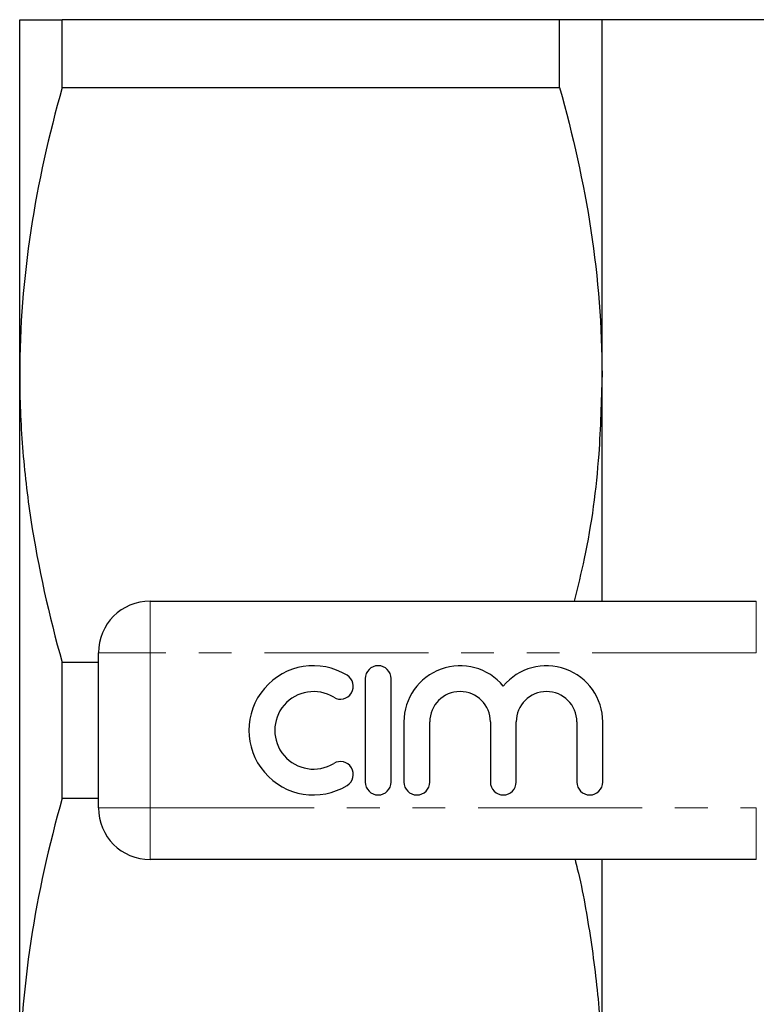
# Model space of a CAD drawing. Units: millimetres. Extents: x 150 to 257, y 55 to 282.
# Drawn here: x 150 to 179, y 80 to 118 of the extents above; entities that cross this region are included whole.
import ezdxf

# ---------------------------------------------------------------- set-up
doc = ezdxf.new("R2010")
doc.units = ezdxf.units.MM
doc.linetypes.add('PHANTOM', pattern=[12.7, 6.35, -1.27, 1.27, -1.27, 1.27, -1.27])

msp = doc.modelspace()

# ---------------------------------------------------------------- linework, layer by layer
at = {"color": 7, "linetype": 'Continuous', "lineweight": 25}
for p, q in [((150.473, 104.495), (150.473, 118.245)), ((152.119, 115.615), (152.119, 118.245)), ((171.378, 118.245), (152.119, 118.245)), ((171.378, 115.615), (171.378, 118.245)), ((179.581, 118.245), (173.023, 118.245)), ((173.023, 104.495), (173.023, 118.245)), ((152.119, 115.615), (171.378, 115.615)), ((150.473, 76.995), (150.473, 104.495)), ((173.023, 95.745), (173.023, 104.495)), ((155.523, 95.745), (178.997, 95.745)), ((153.523, 87.745), (153.523, 93.745)), ((152.119, 88.115), (152.119, 93.375)), ((153.523, 93.375), (152.119, 93.375)), ((163.853, 92.745), (163.853, 88.745)), ((164.853, 88.745), (164.853, 92.745)), ((165.353, 91.071), (165.353, 88.745)), ((166.353, 88.745), (166.353, 91.071)), ((168.7, 91.071), (168.7, 88.745)), ((169.7, 88.745), (169.7, 91.071)), ((172.048, 91.071), (172.048, 88.745)), ((173.048, 88.745), (173.048, 91.071)), ((152.119, 88.115), (153.523, 88.115)), ((178.997, 85.745), (155.523, 85.745)), ((173.023, 76.995), (173.023, 85.745))]:
    msp.add_line(p, q, dxfattribs=at)
at = {"color": 8, "linetype": 'PHANTOM', "lineweight": 18}
for p, q in [((155.523, 93.745), (155.523, 95.745)), ((178.997, 93.745), (178.997, 95.745)), ((153.523, 93.745), (155.523, 93.745)), ((155.523, 93.745), (155.523, 87.745)), ((178.997, 93.745), (155.523, 93.745)), ((153.523, 87.745), (155.523, 87.745)), ((155.523, 87.745), (178.997, 87.745)), ((155.523, 85.745), (155.523, 87.745)), ((178.997, 85.745), (178.997, 87.745))]:
    msp.add_line(p, q, dxfattribs=at)
at = {"color": 7, "linetype": 'Continuous', "lineweight": 25}
for centre, radius, start, end in [((155.523, 93.745), 2, 90, 180), ((161.851, 90.745), 2.5, 58.6208, 301.3792), ((164.353, 92.745), 0.5, 0, 180), ((167.526, 91.071), 2.174, 39.6461, 180), ((170.874, 91.071), 2.174, 0, 140.3539), ((162.892, 92.452), 0.5, 238.6208, 58.6208), ((161.851, 90.745), 1.5, 58.6208, 301.3792), ((167.526, 91.071), 1.174, 0, 180), ((170.874, 91.071), 1.174, 0, 180), ((162.892, 89.037), 0.5, 301.3792, 121.3792), ((164.353, 88.745), 0.5, 180, 0), ((165.853, 88.745), 0.5, 180, 0), ((169.2, 88.745), 0.5, 180, 0), ((172.548, 88.745), 0.5, 180, 0), ((155.523, 87.745), 2, 180, 270)]:
    msp.add_arc(centre, radius, start, end, dxfattribs=at)
for points, knots in [([(150.473, 118.245), (150.473, 118.245), (150.51, 118.245), (150.656, 118.245), (150.765, 118.245), (151.193, 118.245), (151.609, 118.245), (152.119, 118.245)], [0, 0, 0, 0, 0.25, 0.25, 0.5, 0.5, 1, 1, 1, 1]), ([(173.023, 118.245), (173.023, 118.245), (172.987, 118.245), (172.84, 118.245), (172.73, 118.245), (172.302, 118.245), (171.888, 118.245), (171.378, 118.245)], [0, 0, 0, 0, 0.25, 0.25, 0.5, 0.5, 1, 1, 1, 1]), ([(152.119, 115.615), (151.602, 113.781), (151.187, 111.939), (150.623, 108.233), (150.473, 106.37), (150.473, 104.495)], [0, 0, 0, 0, 0.5, 0.5, 1, 1, 1, 1]), ([(171.378, 115.615), (171.895, 113.781), (172.309, 111.939), (172.874, 108.233), (173.023, 106.37), (173.023, 104.495)], [0, 0, 0, 0, 0.5, 0.5, 1, 1, 1, 1]), ([(150.473, 104.495), (150.473, 103.564), (150.51, 102.63), (150.656, 100.757), (150.765, 99.822), (151.19, 97.037), (151.604, 95.199), (152.119, 93.375)], [0, 0, 0, 0, 0.25, 0.25, 0.5, 0.5, 1, 1, 1, 1]), ([(173.023, 104.495), (172.995, 103.475), (172.928, 101.098), (172.545, 98.168), (172.078, 96.293), (171.941, 95.745)], [0, 0, 0, 0, 0.347182, 0.809123, 1, 1, 1, 1]), ([(152.119, 88.115), (151.602, 86.281), (151.187, 84.439), (150.623, 80.733), (150.473, 78.87), (150.473, 76.995)], [0, 0, 0, 0, 0.5, 0.5, 1, 1, 1, 1]), ([(171.976, 85.745), (172.006, 85.626), (172.269, 84.6), (172.607, 82.625), (172.96, 79.824), (173.002, 77.938), (173.023, 76.995)], [0, 0, 0, 0, 0.041316, 0.357934, 0.67898, 1, 1, 1, 1])]:
    msp.add_open_spline(points, degree=3, knots=knots, dxfattribs=at)

doc.saveas('drawing.dxf')
